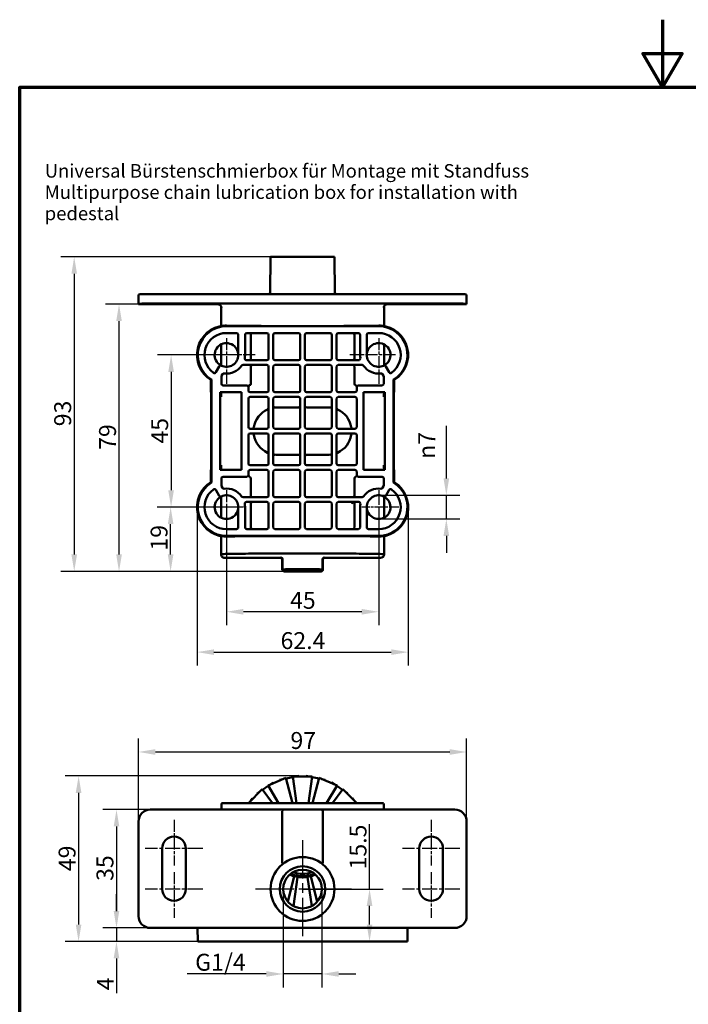
# Model space of a CAD drawing. Units: millimetres. Extents: x 0 to 420, y 0 to 594.
# Drawn here: x 20 to 218, y 303 to 594 of the extents above; entities that cross this region are included whole.
import ezdxf

# ---------------------------------------------------------------- set-up
doc = ezdxf.new("R2010")
doc.units = ezdxf.units.MM
doc.header["$LTSCALE"] = 2
doc.linetypes.add('CHAIN', pattern=[0.3543, 0.2362, -0.0295, 0.0591, -0.0295])
for name, color, linetype, lineweight in [('Bemaßung (ISO)', 7, 'Continuous', 25), ('Mittelpunktmarkierung (ISO)', 7, 'Continuous', 25), ('Rahmen (ISO)', 7, 'Continuous', 70), ('Sichtbar (ISO)', 7, 'Continuous', 50), ('Symbol (ISO)', 7, 'Continuous', 25)]:
    doc.layers.add(name, color=color, linetype=linetype, lineweight=lineweight)
doc.styles.add('Notiztext (DIN)', font='arial.ttf')
doc.dimstyles.new('Standard (DIN)', dxfattribs={"dimscale": 2, "dimtxt": 2.5, "dimasz": 2.5, "dimexe": 2, "dimexo": 0, "dimgap": 0.4, "dimtad": 1, "dimrnd": 1e-08, "dimdsep": 46, "dimtxsty": 'Notiztext (DIN)', "dimcen": 0.09, "dimdle": 10, "dimclrd": 256, "dimclre": 256, "dimclrt": 256, "dimadec": 0, "dimazin": 2, "dimtfac": 0.6, "dimtmove": 0, "dimatfit": 3, "dimfxl": 1, "dimtolj": 1, "dimlwd": -1, "dimlwe": -1, "dimarcsym": 0})

# ---------------------------------------------------------------- blocks, each defined once
blk = doc.blocks.new('Ränder Standardrahmen')
at = {"layer": 'Rahmen (ISO)', "flags": 128}
for points in [[(105, 297), (105, 287), (102.11, 292), (107.89, 292), (105, 287)], [(10, 10), (10, 287), (200, 287), (200, 10), (10, 10)]]:
    blk.add_lwpolyline(points, dxfattribs=at)
blk = doc.blocks.new('*D4')
at = {"layer": 'Bemaßung (ISO)', "transparency": 16777216}
for p, q in [((94.17, 523.84), (32.11, 523.84)), ((36.11, 518.84), (36.11, 435.84)), ((98.11, 430.84), (32.11, 430.84))]:
    blk.add_line(p, q, dxfattribs=at)
for points in [[(35.28, 518.84), (36.94, 518.84), (36.11, 523.84)], [(35.28, 435.84), (36.94, 435.84), (36.11, 430.84)]]:
    blk.add_solid(points, dxfattribs=at)
at = {"layer": 'Defpoints', "color": 0, "transparency": 16777216}
for p in [(94.17, 523.84), (36.11, 430.84), (98.11, 430.84)]:
    blk.add_point(p, dxfattribs=at)
at = {"layer": 'Bemaßung (ISO)', "transparency": 16777216, "insert": (30.2, 473.76), "char_height": 5, "attachment_point": 1, "rotation": 90, "style": 'Notiztext (DIN)'}
blk.add_mtext('\\A1;93', dxfattribs=at)
blk = doc.blocks.new('*D5')
at = {"layer": 'Bemaßung (ISO)', "transparency": 16777216}
for p, q in [((81.11, 494.84), (60.75, 494.84)), ((64.75, 489.84), (64.75, 454.84)), ((81.11, 449.84), (60.75, 449.84))]:
    blk.add_line(p, q, dxfattribs=at)
for points in [[(63.92, 489.84), (65.59, 489.84), (64.75, 494.84)], [(63.92, 454.84), (65.59, 454.84), (64.75, 449.84)]]:
    blk.add_solid(points, dxfattribs=at)
at = {"layer": 'Defpoints', "color": 0, "transparency": 16777216}
for p in [(81.11, 494.84), (64.75, 449.84), (81.11, 449.84)]:
    blk.add_point(p, dxfattribs=at)
at = {"layer": 'Bemaßung (ISO)', "transparency": 16777216, "insert": (58.87, 468.64), "char_height": 5, "attachment_point": 1, "rotation": 90, "style": 'Notiztext (DIN)'}
blk.add_mtext('\\A1;45', dxfattribs=at)
blk = doc.blocks.new('*D6')
at = {"layer": 'Bemaßung (ISO)', "transparency": 16777216}
for p, q in [((81.11, 449.84), (81.11, 414.9)), ((126.11, 449.84), (126.11, 414.9)), ((121.11, 418.9), (86.11, 418.9))]:
    blk.add_line(p, q, dxfattribs=at)
for points in [[(86.11, 419.73), (86.11, 418.06), (81.11, 418.9)], [(121.11, 419.73), (121.11, 418.06), (126.11, 418.9)]]:
    blk.add_solid(points, dxfattribs=at)
at = {"layer": 'Defpoints', "color": 0, "transparency": 16777216}
for p in [(81.11, 449.84), (126.11, 449.84), (81.11, 418.9)]:
    blk.add_point(p, dxfattribs=at)
at = {"layer": 'Bemaßung (ISO)', "transparency": 16777216, "insert": (99.91, 424.78), "char_height": 5, "attachment_point": 1, "style": 'Notiztext (DIN)'}
blk.add_mtext('\\A1;45', dxfattribs=at)
blk = doc.blocks.new('*D7')
at = {"layer": 'Bemaßung (ISO)', "transparency": 16777216}
for p, q in [((84.61, 449.84), (60.61, 449.84)), ((64.61, 435.84), (64.61, 444.84)), ((98.11, 430.84), (60.61, 430.84))]:
    blk.add_line(p, q, dxfattribs=at)
for points in [[(63.78, 444.84), (65.44, 444.84), (64.61, 449.84)], [(63.78, 435.84), (65.44, 435.84), (64.61, 430.84)]]:
    blk.add_solid(points, dxfattribs=at)
at = {"layer": 'Defpoints', "color": 0, "transparency": 16777216}
for p in [(64.61, 449.84), (84.61, 449.84), (98.11, 430.84)]:
    blk.add_point(p, dxfattribs=at)
at = {"layer": 'Bemaßung (ISO)', "transparency": 16777216, "insert": (58.7, 436.99), "char_height": 5, "attachment_point": 1, "rotation": 90, "style": 'Notiztext (DIN)'}
blk.add_mtext('\\A1;19', dxfattribs=at)
blk = doc.blocks.new('*D8')
at = {"layer": 'Bemaßung (ISO)', "transparency": 16777216}
for p, q in [((55.11, 356.9), (55.11, 381.43)), ((152.11, 356.9), (152.11, 381.43)), ((60.11, 377.43), (147.11, 377.43))]:
    blk.add_line(p, q, dxfattribs=at)
for points in [[(60.11, 378.26), (60.11, 376.59), (55.11, 377.43)], [(147.11, 378.26), (147.11, 376.59), (152.11, 377.43)]]:
    blk.add_solid(points, dxfattribs=at)
at = {"layer": 'Defpoints', "color": 0, "transparency": 16777216}
for p in [(152.11, 377.43), (55.11, 356.9), (152.11, 356.9)]:
    blk.add_point(p, dxfattribs=at)
at = {"layer": 'Bemaßung (ISO)', "transparency": 16777216, "insert": (100.03, 383.33), "char_height": 5, "attachment_point": 1, "style": 'Notiztext (DIN)'}
blk.add_mtext('\\A1;97', dxfattribs=at)
blk = doc.blocks.new('*D9')
at = {"layer": 'Bemaßung (ISO)', "transparency": 16777216}
for p, q in [((58.61, 360.4), (44.61, 360.4)), ((48.61, 355.4), (48.61, 330.4)), ((58.61, 325.4), (44.61, 325.4))]:
    blk.add_line(p, q, dxfattribs=at)
for points in [[(47.78, 355.4), (49.44, 355.4), (48.61, 360.4)], [(47.78, 330.4), (49.44, 330.4), (48.61, 325.4)]]:
    blk.add_solid(points, dxfattribs=at)
at = {"layer": 'Defpoints', "color": 0, "transparency": 16777216}
for p in [(58.61, 360.4), (48.61, 325.4), (58.61, 325.4)]:
    blk.add_point(p, dxfattribs=at)
at = {"layer": 'Bemaßung (ISO)', "transparency": 16777216, "insert": (42.7, 339.3), "char_height": 5, "attachment_point": 1, "rotation": 90, "style": 'Notiztext (DIN)'}
blk.add_mtext('\\A1;35', dxfattribs=at)
blk = doc.blocks.new('*D10')
at = {"layer": 'Bemaßung (ISO)', "transparency": 16777216}
for p, q in [((48.61, 330.4), (48.61, 335.4)), ((58.61, 325.4), (44.61, 325.4)), ((48.61, 325.4), (48.61, 321.4)), ((81.11, 321.4), (44.61, 321.4)), ((48.61, 316.4), (48.61, 306.15))]:
    blk.add_line(p, q, dxfattribs=at)
for points in [[(47.78, 330.4), (49.44, 330.4), (48.61, 325.4)], [(47.78, 316.4), (49.44, 316.4), (48.61, 321.4)]]:
    blk.add_solid(points, dxfattribs=at)
at = {"layer": 'Defpoints', "color": 0, "transparency": 16777216}
for p in [(48.61, 325.4), (58.61, 325.4), (81.11, 321.4)]:
    blk.add_point(p, dxfattribs=at)
at = {"layer": 'Bemaßung (ISO)', "transparency": 16777216, "insert": (42.81, 306.95), "char_height": 5, "attachment_point": 1, "rotation": 90, "style": 'Notiztext (DIN)'}
blk.add_mtext('\\A1;4', dxfattribs=at)
blk = doc.blocks.new('*D11')
at = {"layer": 'Bemaßung (ISO)', "transparency": 16777216}
for p, q in [((102.5, 370.33), (33.41, 370.33)), ((37.41, 365.33), (37.41, 326.4)), ((81.11, 321.4), (33.41, 321.4))]:
    blk.add_line(p, q, dxfattribs=at)
for points in [[(36.57, 365.33), (38.24, 365.33), (37.41, 370.33)], [(36.57, 326.4), (38.24, 326.4), (37.41, 321.4)]]:
    blk.add_solid(points, dxfattribs=at)
at = {"layer": 'Defpoints', "color": 0, "transparency": 16777216}
for p in [(102.5, 370.33), (37.41, 321.4), (81.11, 321.4)]:
    blk.add_point(p, dxfattribs=at)
at = {"layer": 'Bemaßung (ISO)', "transparency": 16777216, "insert": (31.5, 342.18), "char_height": 5, "attachment_point": 1, "rotation": 90, "style": 'Notiztext (DIN)'}
blk.add_mtext('\\A1;49', dxfattribs=at)
blk = doc.blocks.new('*D12')
at = {"layer": 'Bemaßung (ISO)', "transparency": 16777216}
for p, q in [((97.89, 336.9), (97.89, 307.78)), ((109.33, 336.9), (109.33, 307.78)), ((92.89, 311.78), (69.54, 311.78)), ((109.33, 311.78), (97.89, 311.78)), ((114.33, 311.78), (119.33, 311.78))]:
    blk.add_line(p, q, dxfattribs=at)
for points in [[(92.89, 312.62), (92.89, 310.95), (97.89, 311.78)], [(114.33, 312.62), (114.33, 310.95), (109.33, 311.78)]]:
    blk.add_solid(points, dxfattribs=at)
at = {"layer": 'Defpoints', "color": 0, "transparency": 16777216}
for p in [(97.89, 336.9), (109.33, 336.9), (109.33, 311.78)]:
    blk.add_point(p, dxfattribs=at)
at = {"layer": 'Bemaßung (ISO)', "transparency": 16777216, "insert": (70.34, 317.75), "char_height": 5, "attachment_point": 1, "style": 'Notiztext (DIN)'}
blk.add_mtext('\\A1; G1/4', dxfattribs=at)
blk = doc.blocks.new('*D13')
at = {"layer": 'Bemaßung (ISO)', "transparency": 16777216}
for p, q in [((123.41, 336.9), (123.41, 356.06)), ((103.61, 336.9), (127.41, 336.9)), ((123.41, 326.4), (123.41, 331.9))]:
    blk.add_line(p, q, dxfattribs=at)
for points in [[(122.57, 331.9), (124.24, 331.9), (123.41, 336.9)], [(122.57, 326.4), (124.24, 326.4), (123.41, 321.4)]]:
    blk.add_solid(points, dxfattribs=at)
at = {"layer": 'Defpoints', "color": 0, "transparency": 16777216}
for p in [(103.61, 336.9), (123.41, 336.9), (120.65, 321.4)]:
    blk.add_point(p, dxfattribs=at)
at = {"layer": 'Bemaßung (ISO)', "transparency": 16777216, "insert": (117.5, 342.7), "char_height": 5, "attachment_point": 1, "rotation": 90, "style": 'Notiztext (DIN)'}
blk.add_mtext('\\A1;15.5', dxfattribs=at)
blk = doc.blocks.new('*D14')
at = {"layer": 'Bemaßung (ISO)', "transparency": 16777216}
for p, q in [((146.11, 458.34), (146.11, 473.88)), ((126.11, 453.34), (150.11, 453.34)), ((146.11, 446.34), (146.11, 453.34)), ((126.11, 446.34), (150.11, 446.34)), ((146.11, 441.34), (146.11, 436.34))]:
    blk.add_line(p, q, dxfattribs=at)
for points in [[(145.28, 458.34), (146.94, 458.34), (146.11, 453.34)], [(145.28, 441.34), (146.94, 441.34), (146.11, 446.34)]]:
    blk.add_solid(points, dxfattribs=at)
at = {"layer": 'Defpoints', "color": 0, "transparency": 16777216}
for p in [(126.11, 453.34), (146.11, 453.34), (126.11, 446.34)]:
    blk.add_point(p, dxfattribs=at)
at = {"layer": 'Bemaßung (ISO)', "transparency": 16777216, "insert": (137.82, 464.14), "char_height": 5, "attachment_point": 1, "rotation": 90, "style": 'Notiztext (DIN)'}
blk.add_mtext('\\A1;\\fAIGDT|b0|i0;\\H4.9746;n\\fArial|b0|i0;\\H5.0000;7', dxfattribs=at)
blk = doc.blocks.new('*D15')
at = {"layer": 'Bemaßung (ISO)', "transparency": 16777216}
for p, q in [((55.11, 509.86), (45.36, 509.86)), ((49.36, 435.84), (49.36, 504.86)), ((98.11, 430.84), (45.36, 430.84))]:
    blk.add_line(p, q, dxfattribs=at)
for points in [[(48.53, 504.86), (50.19, 504.86), (49.36, 509.86)], [(48.53, 435.84), (50.19, 435.84), (49.36, 430.84)]]:
    blk.add_solid(points, dxfattribs=at)
at = {"layer": 'Defpoints', "color": 0, "transparency": 16777216}
for p in [(49.36, 509.86), (55.11, 509.86), (98.11, 430.84)]:
    blk.add_point(p, dxfattribs=at)
at = {"layer": 'Bemaßung (ISO)', "transparency": 16777216, "insert": (43.46, 466.78), "char_height": 5, "attachment_point": 1, "rotation": 90, "style": 'Notiztext (DIN)'}
blk.add_mtext('\\A1;79', dxfattribs=at)
blk = doc.blocks.new('*D16')
at = {"layer": 'Bemaßung (ISO)', "transparency": 16777216}
for p, q in [((72.41, 449.84), (72.41, 402.96)), ((134.81, 449.84), (134.81, 402.96)), ((77.41, 406.96), (129.81, 406.96))]:
    blk.add_line(p, q, dxfattribs=at)
for points in [[(77.41, 407.79), (77.41, 406.13), (72.41, 406.96)], [(129.81, 407.79), (129.81, 406.13), (134.81, 406.96)]]:
    blk.add_solid(points, dxfattribs=at)
at = {"layer": 'Defpoints', "color": 0, "transparency": 16777216}
for p in [(72.41, 449.84), (134.81, 449.84), (134.81, 406.96)]:
    blk.add_point(p, dxfattribs=at)
at = {"layer": 'Bemaßung (ISO)', "transparency": 16777216, "insert": (97.11, 412.87), "char_height": 5, "attachment_point": 1, "style": 'Notiztext (DIN)'}
blk.add_mtext('\\A1;62.4', dxfattribs=at)

msp = doc.modelspace()

# ---------------------------------------------------------------- linework, layer by layer
at = {"layer": 'Mittelpunktmarkierung (ISO)', "linetype": 'CHAIN', "ltscale": 7.50055}
for p, q in [((81.109, 499.841), (81.109, 486.341)), ((126.109, 499.841), (126.109, 486.341)), ((89.609, 494.841), (76.109, 494.841)), ((131.109, 494.841), (117.609, 494.841)), ((81.109, 454.841), (81.109, 441.341)), ((86.109, 449.841), (72.609, 449.841)), ((65.609, 357.402), (65.609, 343.902)), ((141.609, 357.402), (141.609, 343.902)), ((65.609, 341.902), (65.609, 328.402)), ((141.609, 341.902), (141.609, 328.402))]:
    msp.add_line(p, q, dxfattribs=at)
at = {"layer": 'Mittelpunktmarkierung (ISO)', "linetype": 'CHAIN', "ltscale": 9.167361}
msp.add_line((126.109, 454.841), (126.109, 438.341), dxfattribs=at)
at = {"layer": 'Mittelpunktmarkierung (ISO)', "linetype": 'CHAIN', "ltscale": 6.111541}
msp.add_line((132.109, 449.841), (121.109, 449.841), dxfattribs=at)
at = {"layer": 'Mittelpunktmarkierung (ISO)', "linetype": 'CHAIN', "ltscale": 23.990969}
for p, q in [((103.609, 351.341), (103.609, 322.463)), ((118.048, 336.902), (89.17, 336.902))]:
    msp.add_line(p, q, dxfattribs=at)
at = {"layer": 'Mittelpunktmarkierung (ISO)', "linetype": 'CHAIN', "ltscale": 9.445163}
for p, q in [((74.109, 348.902), (57.109, 348.902)), ((150.109, 348.902), (133.109, 348.902)), ((74.109, 336.902), (57.109, 336.902)), ((150.109, 336.902), (133.109, 336.902))]:
    msp.add_line(p, q, dxfattribs=at)
at = {"layer": 'Sichtbar (ISO)'}
for p, q in [((94.17, 523.839), (94.079, 513.334)), ((94.17, 523.839), (113.048, 523.839)), ((113.048, 523.839), (113.14, 513.334)), ((55.609, 512.839), (58.609, 512.839)), ((148.609, 512.839), (58.609, 512.839)), ((148.609, 512.839), (151.609, 512.839)), ((55.109, 512.339), (55.109, 510.004)), ((55.109, 509.857), (55.109, 510.004)), ((58.609, 510.022), (148.609, 510.022)), ((78.609, 509.839), (58.609, 509.839)), ((62.109, 509.899), (62.109, 509.962)), ((69.109, 509.962), (69.109, 509.899)), ((148.609, 509.839), (128.609, 509.839)), ((138.109, 509.899), (138.109, 509.962)), ((145.109, 509.962), (145.109, 509.899)), ((152.109, 510.004), (152.109, 512.339)), ((152.109, 510.004), (152.109, 509.857)), ((79.522, 503.395), (79.522, 509.247)), ((127.696, 503.395), (127.696, 509.247)), ((126.109, 503.341), (81.109, 503.341)), ((81.109, 501.341), (84.109, 501.341)), ((87.109, 501.341), (93.059, 501.341)), ((95.459, 501.341), (102.409, 501.341)), ((104.809, 501.341), (111.759, 501.341)), ((114.159, 501.341), (120.109, 501.341)), ((123.109, 501.341), (126.109, 501.341)), ((79.522, 491.721), (79.522, 497.96)), ((84.609, 500.841), (84.609, 494.841)), ((86.609, 494.841), (86.609, 500.841)), ((88.274, 493.791), (88.274, 500.841)), ((93.559, 493.791), (93.559, 500.841)), ((94.959, 500.841), (94.959, 493.791)), ((102.909, 493.791), (102.909, 500.841)), ((104.309, 500.841), (104.309, 493.791)), ((112.259, 493.791), (112.259, 500.841)), ((113.659, 500.841), (113.659, 493.791)), ((118.945, 500.841), (118.945, 493.791)), ((120.609, 494.841), (120.609, 500.841)), ((122.609, 500.841), (122.609, 494.841)), ((127.696, 491.721), (127.696, 497.96)), ((87.017, 493.291), (93.059, 493.291)), ((95.459, 493.291), (102.409, 493.291)), ((104.809, 493.291), (111.759, 493.291)), ((114.159, 493.291), (120.202, 493.291)), ((78.999, 491.459), (78.008, 489.742)), ((93.059, 491.891), (86.018, 491.891)), ((88.274, 486.341), (88.274, 491.391)), ((93.559, 484.341), (93.559, 491.391)), ((94.959, 491.391), (94.959, 484.341)), ((102.409, 491.891), (95.459, 491.891)), ((102.909, 484.341), (102.909, 491.391)), ((104.309, 491.391), (104.309, 484.341)), ((111.759, 491.891), (104.809, 491.891)), ((112.259, 484.341), (112.259, 491.391)), ((113.659, 491.391), (113.659, 484.341)), ((121.2, 491.891), (114.159, 491.891)), ((118.945, 491.391), (118.945, 486.341)), ((128.219, 491.459), (129.211, 489.742)), ((76.496, 483.841), (76.496, 487.464)), ((76.696, 487.576), (76.696, 457.105)), ((79.609, 486.341), (79.609, 488.382)), ((79.676, 488.632), (79.965, 489.133)), ((127.542, 488.632), (127.253, 489.133)), ((127.609, 488.382), (127.609, 486.341)), ((130.522, 457.105), (130.522, 487.576)), ((130.723, 483.841), (130.723, 487.464)), ((76.609, 483.841), (76.496, 483.841)), ((76.609, 482.594), (76.609, 483.841)), ((79.301, 460.841), (79.301, 483.841)), ((79.301, 483.841), (85.609, 483.841)), ((79.389, 483.841), (79.389, 482.594)), ((79.522, 483.339), (79.522, 483.841)), ((87.109, 485.841), (80.109, 485.841)), ((85.609, 483.841), (85.609, 460.841)), ((87.609, 485.341), (87.609, 485.51)), ((87.609, 484.341), (87.609, 485.341)), ((88.109, 483.841), (93.059, 483.841)), ((95.459, 483.841), (102.409, 483.841)), ((104.809, 483.841), (111.759, 483.841)), ((114.159, 483.841), (119.109, 483.841)), ((119.609, 485.51), (119.609, 485.341)), ((119.609, 485.341), (119.609, 484.341)), ((127.109, 485.841), (120.109, 485.841)), ((121.609, 460.841), (121.609, 483.841)), ((121.609, 483.841), (127.917, 483.841)), ((127.696, 483.339), (127.696, 483.841)), ((127.83, 483.841), (127.83, 482.594)), ((127.917, 483.841), (127.917, 460.841)), ((130.609, 482.594), (130.609, 483.841)), ((130.723, 483.841), (130.609, 483.841)), ((76.609, 482.594), (76.609, 462.087)), ((79.582, 482.4), (79.389, 482.594)), ((79.522, 483.339), (79.554, 483.339)), ((79.554, 483.339), (79.554, 482.428)), ((87.609, 473.541), (87.609, 481.941)), ((93.059, 482.441), (88.109, 482.441)), ((93.559, 473.541), (93.559, 481.941)), ((94.959, 481.941), (94.959, 473.541)), ((102.409, 482.441), (95.459, 482.441)), ((102.909, 473.541), (102.909, 481.941)), ((104.309, 481.941), (104.309, 473.541)), ((111.759, 482.441), (104.809, 482.441)), ((112.259, 473.541), (112.259, 481.941)), ((113.659, 481.941), (113.659, 473.541)), ((119.109, 482.441), (114.159, 482.441)), ((119.609, 481.941), (119.609, 473.541)), ((127.83, 482.594), (127.637, 482.4)), ((127.664, 482.428), (127.664, 483.339)), ((127.664, 483.339), (127.696, 483.339)), ((130.609, 482.594), (130.609, 462.087)), ((102.409, 479.341), (96.109, 479.341)), ((111.109, 479.341), (104.809, 479.341)), ((88.109, 473.041), (93.059, 473.041)), ((95.459, 473.041), (102.409, 473.041)), ((104.809, 473.041), (111.759, 473.041)), ((114.159, 473.041), (119.109, 473.041)), ((87.609, 462.741), (87.609, 471.141)), ((93.059, 471.641), (88.109, 471.641)), ((93.559, 462.741), (93.559, 471.141)), ((94.959, 471.141), (94.959, 462.741)), ((102.409, 471.641), (95.459, 471.641)), ((102.909, 462.741), (102.909, 471.141)), ((104.309, 471.141), (104.309, 462.741)), ((111.759, 471.641), (104.809, 471.641)), ((112.259, 462.741), (112.259, 471.141)), ((113.659, 471.141), (113.659, 462.741)), ((119.109, 471.641), (114.159, 471.641)), ((119.609, 471.141), (119.609, 462.741)), ((96.109, 465.341), (102.409, 465.341)), ((104.809, 465.341), (111.109, 465.341)), ((76.496, 460.841), (76.496, 457.217)), ((76.496, 460.841), (76.609, 460.841)), ((76.609, 460.841), (76.609, 462.087)), ((85.609, 460.841), (79.301, 460.841)), ((79.389, 462.087), (79.582, 462.281)), ((79.389, 462.087), (79.389, 460.841)), ((79.522, 460.841), (79.522, 461.339)), ((79.554, 461.339), (79.522, 461.339)), ((79.554, 462.253), (79.554, 461.339)), ((87.609, 459.341), (87.609, 460.341)), ((88.109, 462.241), (93.059, 462.241)), ((93.059, 460.841), (88.109, 460.841)), ((93.559, 453.291), (93.559, 460.341)), ((94.959, 460.341), (94.959, 453.291)), ((95.459, 462.241), (102.409, 462.241)), ((102.409, 460.841), (95.459, 460.841)), ((102.909, 453.291), (102.909, 460.341)), ((104.309, 460.341), (104.309, 453.291)), ((104.809, 462.241), (111.759, 462.241)), ((111.759, 460.841), (104.809, 460.841)), ((112.259, 453.291), (112.259, 460.341)), ((113.659, 460.341), (113.659, 453.291)), ((114.159, 462.241), (119.109, 462.241)), ((119.109, 460.841), (114.159, 460.841)), ((119.609, 460.341), (119.609, 459.341)), ((127.917, 460.841), (121.609, 460.841)), ((127.637, 462.281), (127.83, 462.087)), ((127.664, 461.339), (127.664, 462.253)), ((127.696, 461.339), (127.664, 461.339)), ((127.696, 460.841), (127.696, 461.339)), ((127.83, 462.087), (127.83, 460.841)), ((130.609, 460.841), (130.609, 462.087)), ((130.609, 460.841), (130.723, 460.841)), ((130.723, 460.841), (130.723, 457.217)), ((79.609, 456.299), (79.609, 458.341)), ((80.109, 458.841), (87.109, 458.841)), ((87.609, 459.172), (87.609, 459.341)), ((88.274, 453.291), (88.274, 458.341)), ((118.945, 458.341), (118.945, 453.291)), ((119.609, 459.341), (119.609, 459.172)), ((120.109, 458.841), (127.109, 458.841)), ((127.609, 458.341), (127.609, 456.299)), ((78.999, 453.222), (78.008, 454.939)), ((79.676, 456.049), (79.965, 455.548)), ((127.542, 456.049), (127.253, 455.548)), ((128.219, 453.222), (129.211, 454.939)), ((79.522, 446.721), (79.522, 452.96)), ((86.018, 452.791), (93.059, 452.791)), ((93.059, 451.391), (87.017, 451.391)), ((95.459, 452.791), (102.409, 452.791)), ((102.409, 451.391), (95.459, 451.391)), ((104.809, 452.791), (111.759, 452.791)), ((111.759, 451.391), (104.809, 451.391)), ((114.159, 452.791), (121.2, 452.791)), ((120.202, 451.391), (114.159, 451.391)), ((118.945, 451.391), (118.945, 450.891)), ((127.696, 446.721), (127.696, 452.96)), ((84.609, 443.841), (84.609, 449.841)), ((86.609, 449.841), (86.609, 443.841)), ((88.274, 443.841), (88.274, 450.891)), ((93.559, 443.841), (93.559, 450.891)), ((94.959, 450.891), (94.959, 443.841)), ((102.909, 443.841), (102.909, 450.891)), ((104.309, 450.891), (104.309, 443.841)), ((112.259, 443.841), (112.259, 450.891)), ((113.659, 450.891), (113.659, 443.841)), ((118.945, 450.891), (118.945, 443.841)), ((120.609, 449.841), (120.609, 443.841)), ((122.609, 443.841), (122.609, 449.841)), ((84.109, 443.341), (81.109, 443.341)), ((93.059, 443.341), (87.109, 443.341)), ((102.409, 443.341), (95.459, 443.341)), ((111.759, 443.341), (104.809, 443.341)), ((120.109, 443.341), (114.159, 443.341)), ((126.109, 443.341), (123.109, 443.341)), ((79.522, 435.839), (79.522, 441.286)), ((81.109, 441.341), (126.109, 441.341)), ((127.696, 435.839), (127.696, 441.286)), ((97.109, 434.839), (80.522, 434.839)), ((97.197, 434.926), (97.197, 434.926)), ((97.609, 434.339), (97.609, 431.339)), ((97.697, 431.42), (97.697, 434.426)), ((97.697, 431.427), (97.697, 434.426)), ((109.521, 434.426), (109.521, 431.427)), ((109.521, 431.42), (109.521, 434.426)), ((109.609, 434.339), (109.609, 431.339)), ((110.109, 434.839), (126.696, 434.839)), ((109.109, 430.839), (98.109, 430.839)), ((98.749, 369.569), (100.764, 369.977)), ((100.739, 370.152), (106.479, 370.152)), ((101.842, 362.302), (100.739, 370.152)), ((101.629, 370.152), (102.501, 370.329)), ((102.511, 370.152), (102.501, 370.329)), ((104.567, 370.152), (104.576, 370.336)), ((104.576, 370.336), (105.519, 370.152)), ((105.376, 362.302), (106.479, 370.152)), ((106.454, 369.97), (108.471, 369.576)), ((91.784, 366.25), (93.489, 367.398)), ((93.399, 367.551), (98.703, 369.747)), ((96.491, 362.302), (93.399, 367.551)), ((94.221, 367.891), (94.959, 368.388)), ((95.037, 368.229), (94.959, 368.388)), ((96.874, 369.189), (97.816, 369.38)), ((96.936, 369.015), (96.874, 369.189)), ((100.628, 362.302), (98.703, 369.747)), ((106.59, 362.302), (108.515, 369.747)), ((108.515, 369.747), (113.819, 367.551)), ((109.337, 369.407), (110.211, 369.236)), ((110.153, 369.069), (110.211, 369.236)), ((110.728, 362.302), (113.819, 367.551)), ((112.052, 368.283), (112.131, 368.449)), ((112.131, 368.449), (112.932, 367.918)), ((113.725, 367.392), (115.438, 366.256)), ((87.614, 362.338), (91.673, 366.397)), ((90.198, 365.182), (90.994, 365.718)), ((90.321, 365.045), (90.198, 365.182)), ((94.759, 362.302), (91.673, 366.397)), ((112.459, 362.302), (115.545, 366.397)), ((115.545, 366.397), (119.604, 362.338)), ((116.174, 365.768), (116.916, 365.277)), ((116.798, 365.144), (116.916, 365.277)), ((79.609, 362.002), (79.609, 360.602)), ((79.909, 362.302), (80.609, 362.302)), ((126.609, 362.302), (80.609, 362.302)), ((87.662, 362.302), (87.614, 362.338)), ((88.243, 362.967), (88.735, 363.709)), ((88.867, 363.591), (88.735, 363.709)), ((118.252, 363.691), (118.389, 363.814)), ((118.389, 363.814), (118.925, 363.017)), ((119.557, 362.302), (119.604, 362.338)), ((126.609, 362.302), (127.309, 362.302)), ((127.609, 360.602), (127.609, 362.002)), ((97.109, 360.402), (58.609, 360.402)), ((98.109, 360.402), (97.109, 360.402)), ((97.609, 359.902), (97.609, 344.508)), ((109.109, 360.402), (98.109, 360.402)), ((110.109, 360.402), (109.109, 360.402)), ((109.609, 344.508), (109.609, 359.902)), ((148.609, 360.402), (110.109, 360.402)), ((55.109, 356.902), (55.109, 328.902)), ((152.109, 328.902), (152.109, 356.902)), ((62.109, 336.902), (62.109, 348.902)), ((69.109, 348.902), (69.109, 336.902)), ((138.109, 336.902), (138.109, 348.902)), ((145.109, 348.902), (145.109, 336.902)), ((101.168, 340.59), (99.787, 341.162)), ((107.431, 341.162), (106.05, 340.59)), ((101.168, 340.59), (99.254, 333.19)), ((102.109, 340.402), (100.908, 331.857)), ((101.211, 340.694), (101.168, 340.59)), ((102.109, 340.506), (101.207, 340.683)), ((102.109, 340.516), (102.109, 340.402)), ((105.109, 340.402), (102.109, 340.402)), ((106.01, 340.686), (105.109, 340.503)), ((105.109, 340.516), (105.109, 340.402)), ((105.109, 340.402), (106.31, 331.857)), ((106.007, 340.694), (106.05, 340.59)), ((106.05, 340.59), (107.964, 333.19)), ((58.609, 325.402), (148.609, 325.402)), ((72.609, 321.402), (72.574, 325.402)), ((134.609, 321.402), (134.644, 325.402)), ((72.609, 321.402), (81.109, 321.402)), ((126.109, 321.402), (81.109, 321.402)), ((126.109, 321.402), (134.609, 321.402))]:
    msp.add_line(p, q, dxfattribs=at)
for radius in [9.439, 6.722, 5.722]:
    msp.add_circle((103.609, 336.902), radius, dxfattribs=at)
for centre, radius, start, end in [((55.609, 512.339), 0.5, 90, 180), ((93.579, 513.339), 0.5, 270, 359.5), ((113.64, 513.339), 0.5, 180.5, 270), ((151.609, 512.339), 0.5, 0, 90), ((81.109, 494.841), 8.701, 94.86505, 237.97848), ((81.109, 494.841), 8.5, 90, 238.72509), ((81.109, 494.841), 6.5, 90, 233.90791), ((84.109, 500.841), 0.5, 0, 90), ((87.109, 500.841), 0.5, 90, 180), ((88.774, 500.841), 0.5, 90, 180), ((93.059, 500.841), 0.5, 0, 90), ((95.459, 500.841), 0.5, 90, 180), ((102.409, 500.841), 0.5, 0, 90), ((104.809, 500.841), 0.5, 90, 180), ((111.759, 500.841), 0.5, 0, 90), ((114.159, 500.841), 0.5, 90, 180), ((118.445, 500.841), 0.5, 0, 90), ((120.109, 500.841), 0.5, 0, 90), ((123.109, 500.841), 0.5, 90, 180), ((126.109, 494.841), 8.5, 301.27491, 90), ((126.109, 494.841), 6.5, 306.09209, 90), ((126.109, 494.841), 8.701, 302.02152, 85.13495), ((81.109, 494.841), 3.5, 31.00272, 231.91902), ((126.109, 494.841), 3.5, 308.08098, 148.99728), ((81.109, 494.841), 3.5, 245.2102, 0), ((87.017, 493.791), 0.5, 169.92134, 270), ((81.109, 494.841), 5.5, 349.92134, 0), ((88.774, 493.791), 0.5, 180, 270), ((93.059, 493.791), 0.5, 270, 0), ((95.459, 493.791), 0.5, 180, 270), ((102.409, 493.791), 0.5, 270, 0), ((104.809, 493.791), 0.5, 180, 270), ((111.759, 493.791), 0.5, 270, 0), ((114.159, 493.791), 0.5, 180, 270), ((118.445, 493.791), 0.5, 270, 0), ((120.202, 493.791), 0.5, 270, 10.07866), ((126.109, 494.841), 5.5, 180, 190.07866), ((126.109, 494.841), 3.5, 180, 294.7898), ((77.575, 489.992), 0.5, 233.90791, 330), ((79.432, 491.209), 0.5, 65.2102, 150), ((80.398, 488.883), 0.5, 83.19572, 150), ((81.109, 494.841), 5.5, 263.19572, 324.90037), ((86.018, 491.391), 0.5, 90, 144.90037), ((88.774, 491.391), 0.5, 90, 180), ((93.059, 491.391), 0.5, 0, 90), ((95.459, 491.391), 0.5, 90, 180), ((102.409, 491.391), 0.5, 0, 90), ((104.809, 491.391), 0.5, 90, 180), ((111.759, 491.391), 0.5, 0, 90), ((114.159, 491.391), 0.5, 90, 180), ((118.445, 491.391), 0.5, 0, 90), ((121.2, 491.391), 0.5, 35.09963, 90), ((126.109, 494.841), 5.5, 215.09963, 276.80428), ((126.82, 488.883), 0.5, 30, 96.80428), ((127.786, 491.209), 0.5, 30, 114.7898), ((129.644, 489.992), 0.5, 210, 306.09209), ((80.109, 488.382), 0.5, 150, 180), ((80.109, 486.341), 0.5, 180, 270), ((87.774, 486.341), 0.5, 289.59693, 0), ((119.445, 486.341), 0.5, 180, 250.40307), ((127.109, 486.341), 0.5, 270, 0), ((127.109, 488.382), 0.5, 0, 30), ((87.109, 485.341), 0.5, 0, 90), ((88.109, 485.398), 0.5, 109.59693, 180), ((88.109, 484.341), 0.5, 180, 270), ((93.059, 484.341), 0.5, 270, 0), ((95.459, 484.341), 0.5, 180, 270), ((102.409, 484.341), 0.5, 270, 0), ((104.809, 484.341), 0.5, 180, 270), ((111.759, 484.341), 0.5, 270, 0), ((114.159, 484.341), 0.5, 180, 270), ((119.109, 484.341), 0.5, 270, 0), ((119.109, 485.398), 0.5, 0, 70.40307), ((120.109, 485.341), 0.5, 90, 180), ((88.109, 481.941), 0.5, 90, 180), ((93.059, 481.941), 0.5, 0, 90), ((95.459, 481.941), 0.5, 90, 180), ((102.409, 481.941), 0.5, 0, 90), ((104.809, 481.941), 0.5, 90, 180), ((111.759, 481.941), 0.5, 0, 90), ((114.159, 481.941), 0.5, 90, 180), ((119.109, 481.941), 0.5, 0, 90), ((96.109, 472.341), 7, 113.99561, 170.7931), ((93.059, 479.192), 0.5, 293.99561, 0), ((95.459, 479.812), 0.5, 180, 274.97187), ((96.109, 472.341), 7, 90, 94.97187), ((102.409, 479.841), 0.5, 270, 0), ((104.809, 479.841), 0.5, 180, 270), ((111.109, 472.341), 7, 85.02813, 90), ((111.759, 479.812), 0.5, 265.02813, 0), ((114.159, 479.192), 0.5, 180, 246.00439), ((111.109, 472.341), 7, 9.2069, 66.00439), ((88.109, 473.541), 0.5, 180, 270), ((88.706, 473.541), 0.5, 270, 350.7931), ((93.059, 473.541), 0.5, 270, 0), ((95.459, 473.541), 0.5, 180, 270), ((102.409, 473.541), 0.5, 270, 0), ((104.809, 473.541), 0.5, 180, 270), ((111.759, 473.541), 0.5, 270, 0), ((114.159, 473.541), 0.5, 180, 270), ((118.513, 473.541), 0.5, 189.2069, 270), ((119.109, 473.541), 0.5, 270, 0), ((88.109, 471.141), 0.5, 90, 180), ((88.706, 471.141), 0.5, 9.2069, 90), ((96.109, 472.341), 7, 189.2069, 246.00439), ((93.059, 471.141), 0.5, 0, 90), ((95.459, 471.141), 0.5, 90, 180), ((102.409, 471.141), 0.5, 0, 90), ((104.809, 471.141), 0.5, 90, 180), ((111.759, 471.141), 0.5, 0, 90), ((114.159, 471.141), 0.5, 90, 180), ((111.109, 472.341), 7, 293.99561, 350.7931), ((118.513, 471.141), 0.5, 90, 170.7931), ((119.109, 471.141), 0.5, 0, 90), ((93.059, 465.489), 0.5, 0, 66.00439), ((114.159, 465.489), 0.5, 113.99561, 180), ((95.459, 464.869), 0.5, 85.02813, 180), ((96.109, 472.341), 7, 265.02813, 270), ((102.409, 464.841), 0.5, 0, 90), ((104.809, 464.841), 0.5, 90, 180), ((111.109, 472.341), 7, 270, 274.97187), ((111.759, 464.869), 0.5, 0, 94.97187), ((88.109, 462.741), 0.5, 180, 270), ((88.109, 460.341), 0.5, 90, 180), ((93.059, 462.741), 0.5, 270, 0), ((93.059, 460.341), 0.5, 0, 90), ((95.459, 462.741), 0.5, 180, 270), ((95.459, 460.341), 0.5, 90, 180), ((102.409, 462.741), 0.5, 270, 0), ((102.409, 460.341), 0.5, 0, 90), ((104.809, 462.741), 0.5, 180, 270), ((104.809, 460.341), 0.5, 90, 180), ((111.759, 462.741), 0.5, 270, 0), ((111.759, 460.341), 0.5, 0, 90), ((114.159, 462.741), 0.5, 180, 270), ((114.159, 460.341), 0.5, 90, 180), ((119.109, 462.741), 0.5, 270, 0), ((119.109, 460.341), 0.5, 0, 90), ((81.109, 449.841), 8.701, 122.02152, 265.13495), ((80.109, 458.341), 0.5, 90, 180), ((87.109, 459.341), 0.5, 270, 0), ((88.109, 459.283), 0.5, 180, 250.40307), ((87.774, 458.341), 0.5, 0, 70.40307), ((119.445, 458.341), 0.5, 109.59693, 180), ((119.109, 459.283), 0.5, 289.59693, 0), ((120.109, 459.341), 0.5, 180, 270), ((126.109, 449.841), 8.701, 274.86505, 57.97848), ((127.109, 458.341), 0.5, 0, 90), ((81.109, 449.841), 8.5, 121.27491, 270), ((81.109, 449.841), 6.5, 126.09209, 270), ((77.575, 454.689), 0.5, 30, 126.09209), ((80.109, 456.299), 0.5, 180, 210), ((80.398, 455.798), 0.5, 210, 276.80428), ((81.109, 449.841), 5.5, 35.09963, 96.80428), ((126.109, 449.841), 5.5, 83.19572, 144.90037), ((126.109, 449.841), 8.5, 270, 58.72509), ((126.109, 449.841), 6.5, 270, 53.90791), ((126.82, 455.798), 0.5, 263.19572, 330), ((127.109, 456.299), 0.5, 330, 0), ((129.644, 454.689), 0.5, 53.90791, 150), ((81.109, 449.841), 3.5, 128.08098, 328.99728), ((79.432, 453.472), 0.5, 210, 294.7898), ((81.109, 449.841), 3.5, 0, 114.7898), ((86.018, 453.291), 0.5, 215.09963, 270), ((87.017, 450.891), 0.5, 90, 190.07866), ((88.774, 453.291), 0.5, 180, 270), ((88.774, 450.891), 0.5, 90, 180), ((93.059, 453.291), 0.5, 270, 0), ((93.059, 450.891), 0.5, 0, 90), ((95.459, 453.291), 0.5, 180, 270), ((95.459, 450.891), 0.5, 90, 180), ((102.409, 453.291), 0.5, 270, 0), ((102.409, 450.891), 0.5, 0, 90), ((104.809, 453.291), 0.5, 180, 270), ((104.809, 450.891), 0.5, 90, 180), ((111.759, 453.291), 0.5, 270, 0), ((111.759, 450.891), 0.5, 0, 90), ((114.159, 453.291), 0.5, 180, 270), ((114.159, 450.891), 0.5, 90, 180), ((118.445, 453.291), 0.5, 270, 0), ((120.202, 450.891), 0.5, 349.92134, 90), ((121.2, 453.291), 0.5, 270, 324.90037), ((126.109, 449.841), 3.5, 65.2102, 180), ((126.109, 449.841), 3.5, 211.00272, 51.91902), ((127.786, 453.472), 0.5, 245.2102, 330), ((81.109, 449.841), 5.5, 0, 10.07866), ((126.109, 449.841), 5.5, 169.92134, 180), ((84.109, 443.841), 0.5, 270, 0), ((87.109, 443.841), 0.5, 180, 270), ((88.774, 443.841), 0.5, 180, 270), ((93.059, 443.841), 0.5, 270, 0), ((95.459, 443.841), 0.5, 180, 270), ((102.409, 443.841), 0.5, 270, 0), ((104.809, 443.841), 0.5, 180, 270), ((111.759, 443.841), 0.5, 270, 0), ((114.159, 443.841), 0.5, 180, 270), ((118.445, 443.841), 0.5, 270, 0), ((120.109, 443.841), 0.5, 270, 0), ((123.109, 443.841), 0.5, 180, 270), ((126.696, 435.839), 1, 270, 0), ((98.109, 431.339), 0.5, 180, 270), ((109.109, 431.339), 0.5, 270, 0), ((79.909, 362.002), 0.3, 90, 180), ((127.309, 362.002), 0.3, 0, 90), ((58.609, 356.902), 3.5, 90, 180), ((79.909, 360.602), 0.3, 180, 221.81031), ((98.109, 359.902), 0.5, 90, 180), ((109.109, 359.902), 0.5, 0, 90), ((127.309, 360.602), 0.3, 318.18969, 0), ((148.609, 356.902), 3.5, 0, 90), ((65.609, 348.902), 3.5, 0, 180), ((141.609, 348.902), 3.5, 0, 180), ((103.609, 350.402), 10, 247.53081, 292.46919), ((103.609, 350.402), 9.7, 248.45029, 291.54971), ((103.609, 350.402), 9, 251.54489, 288.45511), ((65.609, 336.902), 3.5, 180, 0), ((141.609, 336.902), 3.5, 180, 0), ((58.609, 328.902), 3.5, 180, 270), ((148.609, 328.902), 3.5, 270, 0)]:
    msp.add_arc(centre, radius, start, end, dxfattribs=at)
for centre, major_axis, ratio, start_param, end_param in [((58.609, 510.004), (3.5, 0), 0.005236, 1.5707963, 3.1415926), ((58.609, 509.857), (-3.5, 0), 0.005236, 0, 1.5707963), ((65.609, 509.962), (3.5, 0), 0.005236, 0, 3.1415926), ((65.609, 509.899), (-3.5, 0), 0.005236, 0, 3.1415926), ((78.609, 508.839), (0, 1), 0.9999863, 5.1332652, 6.2831853), ((128.609, 508.839), (0, 1), 0.9999863, 0, 1.1499202), ((141.609, 509.962), (3.5, 0), 0.005236, 0, 3.1415926), ((141.609, 509.899), (-3.5, 0), 0.005236, 0, 3.1415926), ((148.609, 510.004), (3.5, 0), 0.005236, 0, 1.5707963), ((148.609, 509.857), (-3.5, 0), 0.005236, 1.5707963, 3.1415926), ((103.609, 503.594), (-24, 0), 0.0087269, 0.3554212, 2.7861715), ((103.609, 441.087), (-24, 0), 0.0087269, 3.4970139, 5.9277641), ((103.609, 435.926), (24, 0), 0.0087269, 0.0085449, 3.1330478), ((97.109, 434.339), (0.354, 0.354), 0.9999239, 5.4978252, 7.0685454), ((97.197, 434.426), (0.5, 0), 0.9999239, 0.0000762, 1.5707963), ((110.021, 434.426), (-0.5, 0), 0.9999239, 4.712925, 6.2831092), ((110.109, 434.339), (-0.354, 0.354), 0.9999239, 5.4978252, 7.0685454), ((109.021, 431.427), (0.462, 0.191), 0.9998923, 5.8782018, 5.8904672)]:
    msp.add_ellipse(centre, major_axis=major_axis, ratio=ratio, start_param=start_param, end_param=end_param, dxfattribs=at)
for points, weights in [([(79.522, 509.247), (79.609, 509.105), (79.609, 508.891)], [0.999990239928, 0.956360993947, 0.956365661069]), ([(127.609, 508.891), (127.609, 509.105), (127.696, 509.247)], [0.956365661069, 0.956360993947, 0.999990239928])]:
    msp.add_rational_spline(points, weights, degree=2, dxfattribs=at)
for points, degree in [([(81.109, 503.521), (80.824, 503.527), (80.577, 503.52), (80.371, 503.51)], 3), ([(126.847, 503.51), (126.641, 503.52), (126.394, 503.527), (126.109, 503.521)], 3), ([(76.496, 487.464), (76.553, 487.495), (76.609, 487.527)], 2), ([(76.696, 487.576), (76.653, 487.551), (76.609, 487.527)], 2), ([(130.609, 487.527), (130.565, 487.551), (130.522, 487.576)], 2), ([(130.609, 487.527), (130.666, 487.495), (130.723, 487.464)], 2), ([(76.609, 457.154), (76.553, 457.186), (76.496, 457.217)], 2), ([(130.723, 457.217), (130.666, 457.186), (130.609, 457.154)], 2), ([(76.609, 457.154), (76.653, 457.13), (76.696, 457.105)], 2), ([(130.522, 457.105), (130.565, 457.13), (130.609, 457.154)], 2), ([(80.371, 441.171), (80.577, 441.161), (80.824, 441.154), (81.109, 441.16)], 3), ([(126.109, 441.16), (126.394, 441.154), (126.641, 441.161), (126.847, 441.171)], 3), ([(97.697, 431.427), (97.697, 431.425), (97.697, 431.422), (97.697, 431.42)], 3)]:
    msp.add_open_spline(points, degree=degree, dxfattribs=at)
for points, knots in [([(84.109, 496.643), (84.271, 496.374), (84.401, 496.073), (84.57, 495.453), (84.609, 495.134), (84.609, 494.841)], [0.39241144, 0.39241144, 0.39241144, 0.39241144, 0.4865761, 0.4865761, 0.58074076, 0.58074076, 0.58074076, 0.58074076]), ([(122.609, 494.841), (122.609, 495.134), (122.648, 495.453), (122.818, 496.073), (122.947, 496.374), (123.109, 496.643)], [0, 0, 0, 0, 0.09416466, 0.09416466, 0.18832933, 0.18832933, 0.18832933, 0.18832933]), ([(79.642, 491.663), (79.641, 491.663), (79.64, 491.664), (79.563, 491.699), (79.45, 491.755), (79.255, 491.871), (79.184, 491.916), (79.057, 492.004), (79.003, 492.044), (78.95, 492.086)], [-0.000316228, -0.000316228, -0.000316228, -0.000316228, 0, 0, 0.036881328, 0.036881328, 0.056014383, 0.056014383, 0.069721402, 0.069721402, 0.069721402, 0.069721402]), ([(128.268, 492.086), (128.215, 492.044), (128.161, 492.004), (128.034, 491.916), (127.964, 491.871), (127.769, 491.755), (127.655, 491.699), (127.578, 491.664), (127.577, 491.663), (127.577, 491.663)], [0.203993014, 0.203993014, 0.203993014, 0.203993014, 0.219725596, 0.219725596, 0.241686047, 0.241686047, 0.284017533, 0.284017533, 0.284380492, 0.284380492, 0.284380492, 0.284380492]), ([(78.95, 452.596), (79.003, 452.637), (79.057, 452.677), (79.184, 452.765), (79.255, 452.81), (79.45, 452.926), (79.563, 452.982), (79.64, 453.017), (79.641, 453.018), (79.642, 453.018)], [0.203993014, 0.203993014, 0.203993014, 0.203993014, 0.219725596, 0.219725596, 0.241686048, 0.241686048, 0.284017533, 0.284017533, 0.284380492, 0.284380492, 0.284380492, 0.284380492]), ([(118.856, 451.391), (118.83, 451.391), (118.798, 451.384), (118.724, 451.358), (118.682, 451.337), (118.581, 451.277), (118.522, 451.236), (118.412, 451.147), (118.359, 451.099), (118.259, 450.999), (118.211, 450.946), (118.166, 450.893), (118.166, 450.892), (118.165, 450.891)], [0, 0, 0, 0, 0.014015096, 0.014015096, 0.029981197, 0.029981197, 0.051288355, 0.051288355, 0.072227203, 0.072227203, 0.094214321, 0.094214321, 0.094655247, 0.094655247, 0.094655247, 0.094655247]), ([(127.577, 453.018), (127.577, 453.018), (127.578, 453.017), (127.655, 452.982), (127.769, 452.926), (127.964, 452.81), (128.034, 452.765), (128.161, 452.677), (128.215, 452.637), (128.268, 452.596)], [-0.000316228, -0.000316228, -0.000316228, -0.000316228, 0, 0, 0.036881274, 0.036881274, 0.056014291, 0.056014291, 0.069721284, 0.069721284, 0.069721284, 0.069721284]), ([(84.609, 449.841), (84.609, 449.547), (84.57, 449.228), (84.401, 448.608), (84.271, 448.307), (84.109, 448.038)], [0, 0, 0, 0, 0.09416466, 0.09416466, 0.18832933, 0.18832933, 0.18832933, 0.18832933]), ([(123.109, 448.038), (122.947, 448.307), (122.818, 448.608), (122.648, 449.228), (122.609, 449.547), (122.609, 449.841)], [0.39241144, 0.39241144, 0.39241144, 0.39241144, 0.4865761, 0.4865761, 0.58074076, 0.58074076, 0.58074076, 0.58074076]), ([(80.522, 434.839), (80.392, 434.839), (80.264, 434.864), (80.023, 434.962), (79.914, 435.034), (79.729, 435.216), (79.655, 435.324), (79.576, 435.506), (79.556, 435.571), (79.529, 435.703), (79.522, 435.771), (79.522, 435.839)], [0, 0, 0, 0, 0.03894021, 0.03894021, 0.07788309, 0.07788309, 0.11682872, 0.11682872, 0.13715367, 0.13715367, 0.15747894, 0.15747894, 0.15747894, 0.15747894]), ([(79.609, 435.926), (79.609, 435.925), (79.609, 435.923), (79.609, 435.921), (79.609, 435.92), (79.609, 435.917), (79.609, 435.915), (79.609, 435.914)], [0, 0, 0, 0, 0.0003516265, 0.0003516265, 0.000808405, 0.000808405, 0.0015307801, 0.0015307801, 0.0015307801, 0.0015307801]), ([(127.608, 435.928), (127.58, 435.955), (126.27, 436.01), (120.78, 436.08), (112.536, 436.126), (102.883, 436.141), (93.344, 436.121), (85.427, 436.071), (80.666, 436.002), (79.634, 435.951), (79.61, 435.928)], [1.5797047, 1.5797047, 1.5797047, 1.5797047, 1.9708611, 2.3709259, 2.7709907, 3.1710554, 3.5711202, 3.971185, 4.3712498, 4.7034805, 4.7034805, 4.7034805, 4.7034805]), ([(97.697, 434.426), (97.697, 434.488), (97.683, 434.561), (97.636, 434.675), (97.594, 434.736), (97.507, 434.823), (97.446, 434.865), (97.332, 434.912), (97.259, 434.926), (97.197, 434.926)], [0.148098667, 0.148098667, 0.148098667, 0.148098667, 0.166610485, 0.166610485, 0.185122661, 0.185122661, 0.203635234, 0.203635234, 0.22214808, 0.22214808, 0.22214808, 0.22214808]), ([(110.021, 434.926), (109.959, 434.926), (109.887, 434.912), (109.773, 434.865), (109.711, 434.823), (109.624, 434.736), (109.583, 434.675), (109.536, 434.561), (109.521, 434.488), (109.521, 434.426)], [0.074049254, 0.074049254, 0.074049254, 0.074049254, 0.0925621, 0.0925621, 0.111074672, 0.111074672, 0.129586849, 0.129586849, 0.148098667, 0.148098667, 0.148098667, 0.148098667]), ([(127.609, 435.914), (127.609, 435.915), (127.609, 435.917), (127.609, 435.92), (127.609, 435.921), (127.609, 435.924), (127.609, 435.925), (127.609, 435.926)], [0.029590584, 0.029590584, 0.029590584, 0.029590584, 0.0302008219, 0.0302008219, 0.0304999663, 0.0304999663, 0.0307669759, 0.0307669759, 0.0307669759, 0.0307669759]), ([(97.697, 431.42), (97.704, 431.427), (97.861, 431.434), (98.458, 431.446), (98.892, 431.452), (99.983, 431.461), (100.63, 431.465), (102.052, 431.47), (102.813, 431.472), (104.353, 431.472), (105.116, 431.47), (106.543, 431.465), (107.193, 431.462), (108.294, 431.452), (108.734, 431.447), (109.35, 431.434), (109.514, 431.427), (109.521, 431.42)], [0, 0, 0, 0, 0.2309571, 0.2309571, 0.4619143, 0.4619143, 0.6928714, 0.6928714, 0.9238286, 0.9238286, 1.1547857, 1.1547857, 1.3857429, 1.3857429, 1.6167, 1.6167, 1.8529061, 1.8529061, 1.8529061, 1.8529061])]:
    msp.add_open_spline(points, degree=3, knots=knots, dxfattribs=at)

# ---------------------------------------------------------------- block references
at = {"xscale": 2, "yscale": 2, "zscale": 2}
msp.add_blockref('Ränder Standardrahmen', (0, 0), dxfattribs=at)

# ---------------------------------------------------------------- texts
at = {"layer": 'Symbol (ISO)', "insert": (27.405, 551.297), "char_height": 4, "width": 154.64939, "attachment_point": 1, "line_spacing_factor": 0.944221, "style": 'Notiztext (DIN)'}
msp.add_mtext('{\\fArial|b0|i0;\\H4.0000;Universal Bürstenschmierbox für Montage mit Standfuss\\PMultipurpose chain lubrication box for installation with pedestal}', dxfattribs=at)

# ---------------------------------------------------------------- dimensions: what is measured, and where the dimension line sits
at = {"layer": 'Bemaßung (ISO)'}
for base, p1, p2, angle, override, picture, middle in [((36.109, 430.839), (94.17, 523.839), (98.109, 430.839), 90, {"dimdec": 2, "dimtp": 0, "dimtm": 0, "dimtdec": 2, "dimtofl": 0, "dimatfit": 1}, '*D4', (36.109, 477.339)), ((49.361, 509.857), (98.109, 430.839), (55.109, 509.857), 90, {"dimdec": 1, "dimtp": 0, "dimtm": 0, "dimtdec": 1, "dimtofl": 0, "dimatfit": 1}, '*D15', (49.361, 470.348)), ((64.753, 449.841), (81.109, 494.841), (81.109, 449.841), 90, {"dimdec": 2, "dimtp": 0, "dimtm": 0, "dimtdec": 2, "dimtofl": 0, "dimatfit": 1}, '*D5', (64.753, 472.341)), ((64.609, 449.841), (98.109, 430.839), (84.609, 449.841), 90, {"dimdec": 2, "dimtp": 0, "dimtm": 0, "dimtdec": 2, "dimtofl": 0, "dimatfit": 1}, '*D7', (64.609, 440.34)), ((134.81, 406.96), (72.408, 449.841), (134.81, 449.841), 180, {"dimdec": 2, "dimtp": 0, "dimtm": 0, "dimtdec": 2, "dimtofl": 0, "dimatfit": 1}, '*D16', (103.609, 406.96)), ((81.109, 418.896), (126.109, 449.841), (81.109, 449.841), 180, {"dimdec": 2, "dimtp": 0, "dimtm": 0, "dimtdec": 2, "dimtofl": 0, "dimatfit": 1}, '*D6', (103.609, 418.896)), ((152.109, 377.426), (55.109, 356.902), (152.109, 356.902), 180, {"dimdec": 2, "dimtp": 0, "dimtm": 0, "dimtdec": 2, "dimtofl": 0, "dimatfit": 1}, '*D8', (103.609, 377.426)), ((37.407, 321.402), (102.501, 370.329), (81.109, 321.402), 90, {"dimdec": 0, "dimtp": 0, "dimtm": 0, "dimtdec": 0, "dimtofl": 0, "dimatfit": 1}, '*D11', (37.407, 345.866)), ((48.609, 325.402), (58.609, 360.402), (58.609, 325.402), 90, {"dimdec": 2, "dimtp": 0, "dimtm": 0, "dimtdec": 2, "dimtofl": 0, "dimatfit": 1}, '*D9', (48.609, 342.902)), ((123.408, 336.902), (120.65, 321.402), (103.609, 336.902), 90, {"dimdec": 2, "dimse1": 1, "dimtp": 0, "dimtm": 0, "dimtdec": 2, "dimtofl": 0, "dimatfit": 2}, '*D13', (123.408, 348.98)), ((48.609, 325.402), (81.109, 321.402), (58.609, 325.402), 270, {"dimdec": 2, "dimtp": 0, "dimtm": 0, "dimtdec": 2, "dimtofl": 1, "dimatfit": 1}, '*D10', (48.609, 308.68))]:
    dim = msp.add_linear_dim(base=base, p1=p1, p2=p2, angle=angle, dimstyle='Standard (DIN)', override=override, dxfattribs=at)
    dim.commit()
    dim.dimension.update_dxf_attribs({"geometry": picture, "text_midpoint": middle, "dimtype": 160})
for base, p1, p2, angle, text, picture, middle in [((146.109, 453.341), (126.109, 446.341), (126.109, 453.341), 90, '\\fAIGDT|b0|i0;\\H4.9746;n\\fArial|b0|i0;\\H5.0000;<>', '*D14', (146.109, 468.611)), ((109.332, 311.783), (97.887, 336.902), (109.332, 336.902), 180, ' G1/4', '*D12', (78.714, 311.783))]:
    dim = msp.add_linear_dim(base=base, p1=p1, p2=p2, angle=angle, text=text, dimstyle='Standard (DIN)', override={"dimdec": 2, "dimtp": 0, "dimtm": 0, "dimtdec": 2, "dimtofl": 1, "dimatfit": 1}, dxfattribs=at)
    dim.commit()
    dim.dimension.update_dxf_attribs({"geometry": picture, "text_midpoint": middle, "dimtype": 160})

doc.saveas('drawing.dxf')
